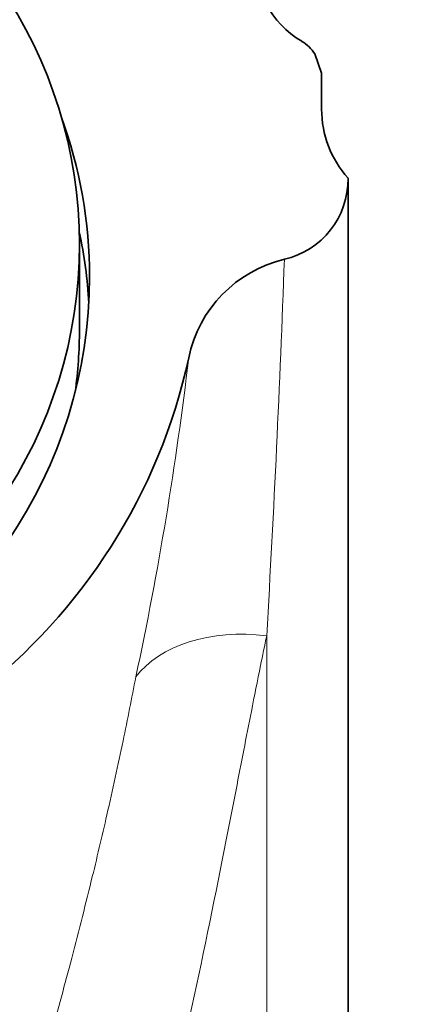
# Model space of a CAD drawing. Units: millimetres. Extents: x 0 to 1439, y 0 to 1268.
# Drawn here: x 808 to 818, y 1157 to 1181 of the extents above; entities that cross this region are included whole.
import ezdxf
from ezdxf import colors
from ezdxf.entities.mleader import LeaderData, LeaderLine
from ezdxf.math import Vec2, Vec3

# ---------------------------------------------------------------- set-up
doc = ezdxf.new("R2010")
doc.units = ezdxf.units.MM
doc.layers.add('DV3_Défaut', color=7, linetype='Continuous')
doc.layers.add('Défaut', color=7, linetype='Continuous')

# ---------------------------------------------------------------- blocks, each defined once
blk = doc.blocks.new('_DOT')
at = {"color": 0}
blk.add_line((0, 0), (-1, 0), dxfattribs=at)
at = {"color": 0, "const_width": 0.333}
blk.add_lwpolyline([(-0.1665, 0, 1), (0.1665, 0, 1)], format="xyb", close=True, dxfattribs=at)
blk = doc.blocks.new('SE2')
at = {"layer": 'DV3_Défaut', "color": 7, "linetype": 'Continuous', "lineweight": 35}
for p, q in [((815.548, 1180.052), (815.711, 1179.574)), ((815.714, 1179.497), (815.711, 1179.574)), ((815.714, 1178.693), (815.714, 1179.497)), ((809.764, 1173.278), (809.764, 1175.372))]:
    blk.add_line(p, q, dxfattribs=at)
at = {"layer": 'DV3_Défaut', "color": 7, "linetype": 'Continuous', "lineweight": 18}
blk.add_line((814.365, 1127.797), (814.365, 1165.751), dxfattribs=at)
at = {"layer": 'DV3_Défaut', "color": 7, "linetype": 'Continuous', "lineweight": 35}
for centre, radius, start, end in [((816.528, 1182.511), 2.513, 179.9914, 238.8763), ((814.711, 1179.501), 1.002, 33.311, 58.9065), ((818.252, 1178.693), 2.537, 179.9905, 221.9546), ((814.344, 1176.971), 2.021, 283.0359, 0.7093), ((815.521, 1171.95), 3.136, 103.2896, 168.3166)]:
    blk.add_arc(centre, radius, start, end, dxfattribs=at)
at = {"layer": 'DV3_Défaut', "color": 7, "linetype": 'Continuous', "lineweight": 18}
for centre, radius, start, end in [((395.3, 1190.107), 419.772, 356.67367, 357.93788), ((727.892, 1182.568), 85.145, 347.91371, 353.26717)]:
    blk.add_arc(centre, radius, start, end, dxfattribs=at)
at = {"layer": 'DV3_Défaut', "color": 7, "linetype": 'Continuous', "lineweight": 35}
for centre, major_axis, start_param, end_param in [((797.764, 1175.372), (-12, 0), 1.981934, 4.301251), ((797.764, 1174.572), (12.25, 0), 2.802419, 6.283185), ((797.764, 1174.572), (12.25, 0), 0, 0.339173), ((797.764, 1173.278), (12.25, 0), 0.054711, 0.204045), ((797.764, 1173.278), (-12, 0), 3.008476, 3.141593), ((797.764, 1175.538), (-15, 0), 0.204868, 2.936338)]:
    blk.add_ellipse(centre, major_axis=major_axis, ratio=0.965926, start_param=start_param, end_param=end_param, dxfattribs=at)
at = {"layer": 'DV3_Défaut', "color": 7, "linetype": 'Continuous', "lineweight": 18}
blk.add_ellipse((814.365, 1163.309), major_axis=(-3.517, 0.784), ratio=0.668664, start_param=4.860443, end_param=5.990041, dxfattribs=at)
at = {"layer": 'DV3_Défaut', "color": 7, "linetype": 'Continuous', "lineweight": 35}
blk.add_open_spline([(816.364, 1127.797), (816.364, 1137.61), (816.364, 1147.384), (816.364, 1160.237), (816.364, 1164.209), (816.364, 1171.322), (816.364, 1174.399), (816.365, 1176.996)], degree=3, knots=[0, 0, 0, 0, 0.5, 0.5, 0.75, 0.75, 1, 1, 1, 1], dxfattribs=at)
at = {"layer": 'DV3_Défaut', "color": 7, "linetype": 'Continuous', "lineweight": 18}
for points, knots in [([(814.365, 1165.751), (814.314, 1165.507), (814.188, 1164.896), (813.939, 1163.646), (813.49, 1161.339), (812.83, 1157.968), (811.883, 1153.704), (810.319, 1147.815), (808.182, 1141.69), (805.571, 1136.474), (803.722, 1133.581), (802.058, 1131.502), (800.283, 1129.979), (798.688, 1129.383), (797.679, 1129.309), (796.373, 1129.476), (794.482, 1130.539), (792.111, 1133.195), (789.874, 1137.001), (787.875, 1141.524), (786.265, 1146.052), (784.931, 1150.512), (783.982, 1154.12), (783.275, 1156.911), (782.93, 1158.259), (782.757, 1158.934)], [0, 0, 0, 0, 0.012292, 0.030765, 0.061379, 0.122483, 0.183924, 0.245483, 0.36797, 0.430477, 0.462235, 0.494615, 0.528545, 0.546676, 0.556077, 0.565513, 0.594749, 0.632977, 0.695671, 0.756924, 0.817753, 0.87881, 0.939499, 0.969736, 1, 1, 1, 1]), ([(785.664, 1158.609), (785.752, 1158.226), (785.936, 1157.432), (786.25, 1156.169), (786.636, 1154.684), (787.128, 1152.904), (787.918, 1150.22), (789.03, 1146.742), (790.505, 1142.547), (791.876, 1139.012), (793.115, 1136.192), (794.157, 1134.118), (795.182, 1132.473), (796.205, 1131.357), (797.01, 1130.835), (797.872, 1130.686), (798.687, 1130.924), (799.705, 1131.727), (800.757, 1133.172), (801.811, 1135.142), (803.091, 1137.999), (804.19, 1140.875), (805.203, 1143.705), (806.156, 1146.48), (807.274, 1149.892), (808.289, 1153.216), (809.031, 1155.808), (809.563, 1157.771), (810.034, 1159.621), (810.466, 1161.446), (810.835, 1163.13), (811.048, 1164.221), (811.149, 1164.74)], [0, 0, 0, 0, 0.019574, 0.040481, 0.062693, 0.091904, 0.125436, 0.188379, 0.250933, 0.313657, 0.345294, 0.376776, 0.407842, 0.42298, 0.437435, 0.445221, 0.45729, 0.469987, 0.496654, 0.528441, 0.560477, 0.624276, 0.655753, 0.687035, 0.749354, 0.811968, 0.84333, 0.874575, 0.908809, 0.937047, 0.970061, 1, 1, 1, 1])]:
    blk.add_open_spline(points, degree=3, knots=knots, dxfattribs=at)

msp = doc.modelspace()

# ---------------------------------------------------------------- block references
at = {"layer": 'Défaut'}
msp.add_blockref('SE2', (0, 0), dxfattribs=at)

# ---------------------------------------------------------------- leaders
at = {"layer": 'Défaut', "color": 7, "linetype": 'Continuous', "lineweight": 18}
ml = msp.add_multileader_mtext('Standard', dxfattribs=at)
ml.set_content('{\\pxsm0.9;\\fSolid Edge ISO|b1||i0||c0|p34;\\W1.;16/02/2017\\P}', color=256)
ml.set_leader_properties()
ml.set_arrow_properties(name='DOT')
ml.build(insert=Vec2(0, 0))
ml.multileader.update_dxf_attribs({"leader_type": 0, "dogleg_length": 0, "arrow_head_size": 12})
ctx = ml.context
ctx.base_point, ctx.char_height, ctx.arrow_head_size, ctx.landing_gap_size = Vec3(1135.221, 1260.512), 12, 12, 4.2
notes = []
notes.append((ctx, [(0, (0, 0, 0), (0, 0), (1, 0), 1, [])]))
ctx.mtext.insert = Vec3(1137.221, 1266.632)
for ctx, leaders in notes:
    for number, flags, end, landing, length, lines in leaders:
        leader = LeaderData()
        leader.index, (leader.has_last_leader_line, leader.has_dogleg_vector, leader.attachment_direction) = number, flags
        leader.last_leader_point, leader.dogleg_vector, leader.dogleg_length = Vec3(end), Vec3(landing), length
        for number, points, colour, breaks in lines:
            line = LeaderLine()
            line.index, line.vertices, line.color, line.breaks = number, Vec3.list(points), colors.encode_raw_color(colour), breaks
            leader.lines.append(line)
        ctx.leaders.append(leader)

doc.saveas('drawing.dxf')
